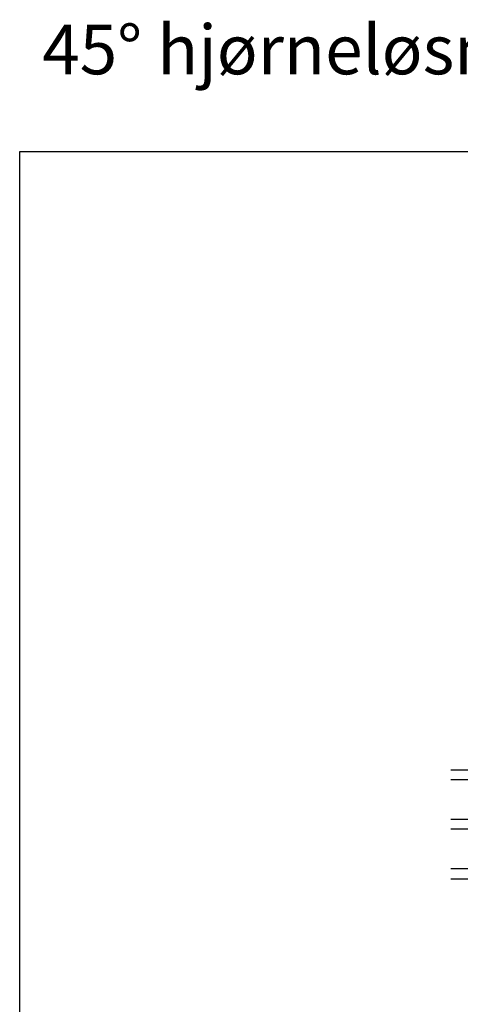
# Model space of a CAD drawing. Units: millimetres. Extents: x -390 to 660, y -6 to 790.
# Drawn here: x -390 to -212, y 392 to 790 of the extents above; entities that cross this region are included whole.
import ezdxf

# ---------------------------------------------------------------- set-up
doc = ezdxf.new("R2010")
doc.units = ezdxf.units.MM
doc.header["$LTSCALE"] = 0.5
for name, color, linetype in [('GLAS', 3, 'Continuous'), ('SALGDIM', 7, 'Continuous'), ('SKR', 6, 'Continuous')]:
    doc.layers.add(name, color=color, linetype=linetype)
doc.layers.add('hjælpelinie', color=5, linetype='Continuous', plot=False)
doc.styles.add('ICTEXT', font='calibri.ttf')

# ---------------------------------------------------------------- blocks, each defined once
blk = doc.blocks.new('TPS_Glas_44mm_ WB')
at = {"layer": 'SKR'}
h = blk.add_hatch(color=8, dxfattribs=at)
h.paths.add_polyline_path([(22, 10), (6, 10), (6, 4), (22, 4)])
h.paths.add_polyline_path([(22, 4), (6, 4), (6, 0), (22, 0)])
h.paths.add_polyline_path([(42, 10), (26, 10), (26, 4), (42, 4)])
h.paths.add_polyline_path([(42, 4), (26, 4), (26, 0), (42, 0)])
at = {"layer": 'GLAS'}
for p, q in [((22, 10), (6, 10)), ((26, 10), (42, 10)), ((6, 4), (22, 4)), ((42, 4), (26, 4)), ((22, 0), (6, 0)), ((26, 0), (42, 0))]:
    blk.add_line(p, q, dxfattribs=at)
for points in [[(2, 24.92), (2, 0), (6, 0), (6, 24.92)], [(26, 24.92), (26, 0), (22, 0), (22, 24.92)], [(46, 24.92), (46, 0), (42, 0), (42, 24.92)]]:
    blk.add_lwpolyline(points, dxfattribs=at)

msp = doc.modelspace()

# ---------------------------------------------------------------- linework, layer by layer
at = {"layer": 'hjælpelinie'}
msp.add_lwpolyline([(-390.13, 736.5), (659.87, 736.5), (659.87, -6), (-390.13, -6)], close=True, dxfattribs=at)

# ---------------------------------------------------------------- block references
at = {"layer": 'GLAS', "ltscale": 2, "rotation": 90}
msp.add_blockref('TPS_Glas_44mm_ WB', (-191.02, 440.6), dxfattribs=at)

# ---------------------------------------------------------------- texts
at = {"layer": 'SALGDIM', "insert": (-381.02, 787.63), "char_height": 20, "attachment_point": 1, "style": 'ICTEXT'}
msp.add_mtext_dynamic_manual_height_columns('45%%D hjørneløsning, smig - 45° corner solution, bevelled frame', width=821.5272, gutter_width=10, heights=[0], dxfattribs=at)

doc.saveas('drawing.dxf')
